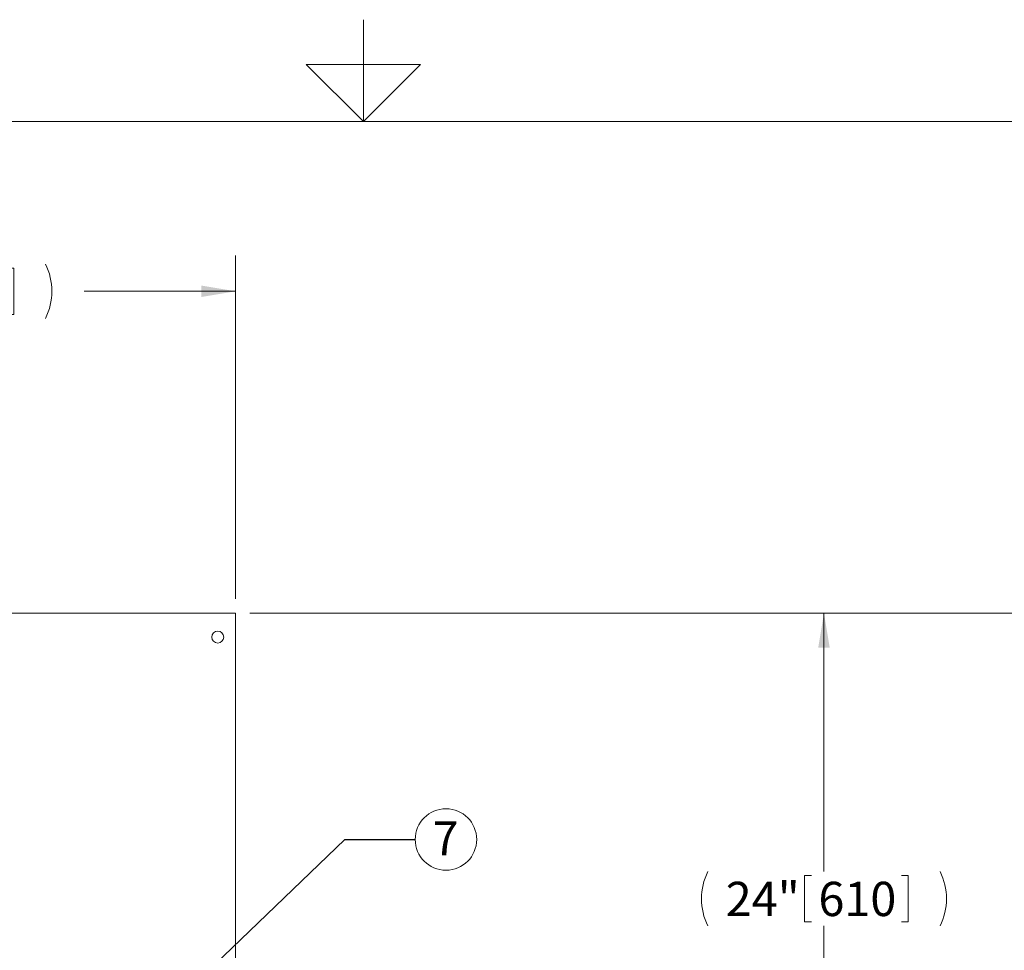
# Model space of a CAD drawing. Units: inches. Extents: x 0.1 to 22.1, y 0.1 to 17.1.
# Drawn here: x 9.7 to 13.2, y 13.1 to 16.3 of the extents above; entities that cross this region are included whole.
import ezdxf

# ---------------------------------------------------------------- set-up
doc = ezdxf.new("R2010")
doc.units = ezdxf.units.IN
doc.header["$MEASUREMENT"] = 0
doc.layers.add('7', color=7, linetype='Continuous', lineweight=15)
doc.styles.add('SLDTEXTSTYLE0', font='TXT', dxfattribs={"width": 0.75})
doc.dimstyles.new('SLDDIMSTYLE2', dxfattribs={"dimtxt": 0.18, "dimasz": 0.12, "dimexe": 0, "dimexo": 0.0625, "dimgap": 0, "dimtad": 0, "dimtih": 1, "dimtoh": 1, "dimdec": 0, "dimrnd": 1e-09, "dimzin": 0, "dimdsep": 46, "dimlunit": 5, "dimtxsty": 'Standard', "dimsah": 1, "dimcen": 0.09, "dimadec": 0, "dimazin": 0, "dimtfac": 0.12, "dimtdec": 0, "dimtofl": 0, "dimtmove": 0, "dimatfit": 3, "dimfxl": 0, "dimfrac": 2, "dimtolj": 1, "dimtzin": 0, "dimarcsym": 0})
doc.dimstyles.new('SLDDIMSTYLE3', dxfattribs={"dimtxt": 0.12, "dimasz": 0.12, "dimexe": 0, "dimexo": 0.0625, "dimgap": 0.03, "dimtad": 0, "dimtih": 1, "dimtoh": 1, "dimlfac": 12, "dimrnd": 1e-09, "dimzin": 12, "dimdsep": 46, "dimlunit": 5, "dimtxsty": 'SLDTEXTSTYLE0', "dimsah": 1, "dimcen": 0.09, "dimadec": 0, "dimazin": 3, "dimtfac": 1, "dimtofl": 0, "dimtmove": 0, "dimatfit": 3, "dimfxl": 0, "dimfrac": 2, "dimtolj": 1, "dimtzin": 12, "dimarcsym": 0})

# ---------------------------------------------------------------- blocks, each defined once
blk = doc.blocks.new('_D_5')
at = {"layer": '7'}
for p, q in [((10.5514, 14.2611), (12.685, 14.2611)), ((12.56, 14.2611), (12.56, 13.3574)), ((12.4918, 13.3431), (12.4918, 13.1813)), ((12.4918, 13.3431), (12.5162, 13.3431)), ((12.8552, 13.3431), (12.8308, 13.3431)), ((12.8552, 13.3431), (12.8552, 13.1813)), ((12.4918, 13.1813), (12.5162, 13.1813)), ((12.56, 12.2611), (12.56, 13.167)), ((12.8552, 13.1813), (12.8308, 13.1813)), ((11.8639, 12.2611), (12.685, 12.2611))]:
    blk.add_line(p, q, dxfattribs=at)
for centre, start, end in [((12.3441, 13.2622), 153.4349, 206.5651), ((12.7759, 13.2622), 333.4349, 26.5651)]:
    blk.add_arc(centre, 0.2128, start, end, dxfattribs=at)
for points in [[(12.56, 14.2611), (12.54, 14.1411), (12.58, 14.1411)], [(12.56, 12.2611), (12.58, 12.3811), (12.54, 12.3811)]]:
    blk.add_solid(points, dxfattribs=at)
at = {"layer": '7', "char_height": 0.12, "attachment_point": 1, "style": 'SLDTEXTSTYLE0'}
for s, insert in [('24"', (12.2162, 13.3217)), ('610', (12.5406, 13.3217))]:
    blk.add_mtext(s, dxfattribs=dict(at, insert=insert))
blk = doc.blocks.new('_D_6')
at = {"layer": '7'}
for p, q in [((10.5514, 14.2611), (13.4808, 14.2611)), ((13.3558, 14.2611), (13.3558, 12.3678)), ((13.2433, 12.3535), (13.2433, 12.1917)), ((13.2433, 12.3535), (13.2676, 12.3535)), ((13.6953, 12.3535), (13.6709, 12.3535)), ((13.6953, 12.3535), (13.6953, 12.1917)), ((13.2433, 12.1917), (13.2676, 12.1917)), ((13.3558, 10.2611), (13.3558, 12.1774)), ((13.6953, 12.1917), (13.6709, 12.1917)), ((11.8639, 10.2611), (13.4808, 10.2611))]:
    blk.add_line(p, q, dxfattribs=at)
for centre, start, end in [((13.0955, 12.2726), 153.4349, 206.5651), ((13.616, 12.2726), 333.4349, 26.5651)]:
    blk.add_arc(centre, 0.2128, start, end, dxfattribs=at)
for points in [[(13.3558, 14.2611), (13.3358, 14.1411), (13.3758, 14.1411)], [(13.3558, 10.2611), (13.3758, 10.3811), (13.3358, 10.3811)]]:
    blk.add_solid(points, dxfattribs=at)
at = {"layer": '7', "char_height": 0.12, "attachment_point": 1, "style": 'SLDTEXTSTYLE0'}
for s, insert in [('48"', (12.9676, 12.3321)), ('1219', (13.292, 12.3321))]:
    blk.add_mtext(s, dxfattribs=dict(at, insert=insert))
blk = doc.blocks.new('_D_7')
at = {"layer": '7'}
for p, q in [((8.5014, 14.3111), (8.5014, 15.5125)), ((10.5014, 14.3111), (10.5014, 15.5125)), ((9.3616, 15.4684), (9.3616, 15.3066)), ((9.3616, 15.4684), (9.386, 15.4684)), ((9.7249, 15.4684), (9.7006, 15.4684)), ((9.7249, 15.4684), (9.7249, 15.3066)), ((8.5014, 15.3875), (8.888, 15.3875)), ((10.5014, 15.3875), (9.9715, 15.3875)), ((9.3616, 15.3066), (9.386, 15.3066)), ((9.7249, 15.3066), (9.7006, 15.3066))]:
    blk.add_line(p, q, dxfattribs=at)
for centre, start, end in [((9.2138, 15.3875), 153.4349, 206.5651), ((9.6456, 15.3875), 333.4349, 26.5651)]:
    blk.add_arc(centre, 0.2128, start, end, dxfattribs=at)
for points in [[(8.5014, 15.3875), (8.6214, 15.3675), (8.6214, 15.4075)], [(10.5014, 15.3875), (10.3814, 15.4075), (10.3814, 15.3675)]]:
    blk.add_solid(points, dxfattribs=at)
at = {"layer": '7', "char_height": 0.12, "attachment_point": 1, "style": 'SLDTEXTSTYLE0'}
for s, insert in [('24"', (9.086, 15.447)), ('610', (9.4103, 15.447))]:
    blk.add_mtext(s, dxfattribs=dict(at, insert=insert))
blk = doc.blocks.new('SW_NOTE_9')
at = {"layer": '7', "color": 0}
blk.add_circle((0.1076, 0), 0.1076, dxfattribs=at)
at = {"layer": '7', "color": 0, "insert": (0.1064, 0.064), "char_height": 0.12, "attachment_point": 2, "style": 'SLDTEXTSTYLE0'}
blk.add_mtext('7', dxfattribs=at)

msp = doc.modelspace()

# ---------------------------------------------------------------- linework, layer by layer
at = {"color": 7, "linetype": 'Continuous', "lineweight": 15}
for p, q in [((10.50135452, 14.26110615), (8.50135454, 14.26110615)), ((10.50135452, 14.26110615), (10.50135452, 14.23506451)), ((10.50135452, 12.28714786), (10.50135452, 14.23506451))]:
    msp.add_line(p, q, dxfattribs=at)
msp.add_circle((10.43885453, 14.17777288), 0.02083333, dxfattribs=at)
at = {"layer": '7', "color": 7, "lineweight": 0}
for p, q in [((10.94845, 15.981299), (10.94845, 16.337598)), ((10.74845, 16.181299), (11.14845, 16.181299)), ((10.94845, 15.981299), (10.74845, 16.181299)), ((11.14845, 16.181299), (10.94845, 15.981299)), ((21.44845, 15.981299), (0.44845, 15.981299))]:
    msp.add_line(p, q, dxfattribs=at)

# ---------------------------------------------------------------- block references
at = {"layer": '7'}
msp.add_blockref('SW_NOTE_9', (11.12969944, 13.46961125), dxfattribs=at)

# ---------------------------------------------------------------- dimensions: what is measured, and where the dimension line sits
dim = msp.add_linear_dim(base=(10.50135453, 15.38753734), p1=(8.50135453, 14.26110621), p2=(10.50135453, 14.26110621), text='(<>)', dimstyle='SLDDIMSTYLE3', dxfattribs=at)
dim.commit()
dim.dimension.update_dxf_attribs({"geometry": '_D_7', "text_midpoint": (9.4297313, 15.38753734), "dimtype": 160})
for base, p1, picture, middle in [((12.55996165, 14.26110621), (11.81385453, 12.26110621), '_D_5', (12.55996165, 13.26218209)), ((13.35575358, 14.26110621), (11.81385453, 10.26110621), '_D_6', (13.35575358, 12.27263213))]:
    dim = msp.add_linear_dim(base=base, p1=p1, p2=(10.50135453, 14.26110621), angle=90, text='(<>)', dimstyle='SLDDIMSTYLE3', dxfattribs=at)
    dim.commit()
    dim.dimension.update_dxf_attribs({"geometry": picture, "text_midpoint": middle, "dimtype": 160})

# ---------------------------------------------------------------- leaders
msp.add_leader([(9.74826354, 12.37937743), (10.88363645, 13.46961125), (11.12969944, 13.46961125)], dimstyle='SLDDIMSTYLE2', dxfattribs=at)

doc.saveas('drawing.dxf')
